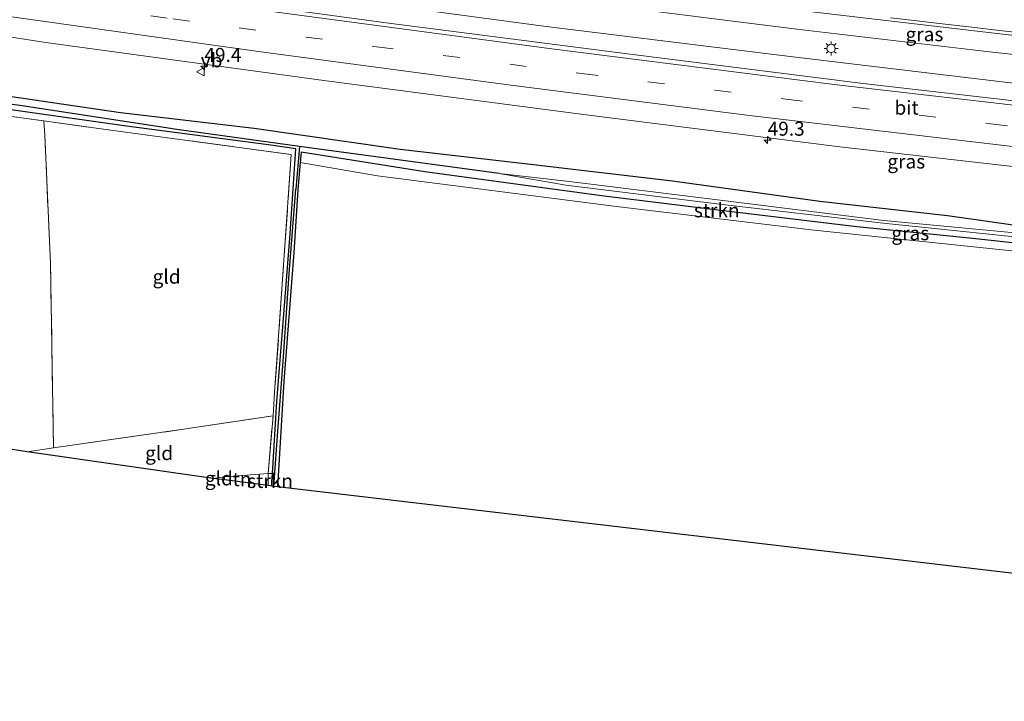
# Model space of a CAD drawing. Units: metres. Extents: x 119993 to 130004, y 394295 to 400001.
# Drawn here: x 122769 to 122945, y 395992 to 396114 of the extents above; entities that cross this region are included whole.
import ezdxf
from ezdxf.enums import TextEntityAlignment as Align

# ---------------------------------------------------------------- set-up
doc = ezdxf.new("R2010")
doc.units = ezdxf.units.M
doc.linetypes.add('IE-TERREINAFSCHEIDING', pattern=[10, 8, -2])
doc.linetypes.add('VW-3-9_STREEP', pattern=[12, 3, -9])
doc.layers.get('0').update_dxf_attribs({"lineweight": 25})
for name, color, linetype, lineweight in [('B-ME-AM-KILOMETR-S-B1', 7, 'Continuous', 18), ('B-ME-BV-GELEIDECONSTRUCTIE-GELEIDERAIL-L-B1', 213, 'BV-GELEIDERAIL', 18), ('B-ME-GR-STRUIKEN-GV-B6', 93, 'Continuous', 18), ('B-ME-IE-GRASLAND-GV-B6', 93, 'Continuous', 18), ('B-ME-IE-GRONDWERKLIJN-GROND_INGERICHT-GV-B6', 253, 'Continuous', 18), ('B-ME-IE-MEUBILAIR_WEGMEUBILAIR-LICHTMAST-S-B1', 8, 'Continuous', 18), ('B-ME-IE-TERREINAFSCHEIDING-RASTERHEKWERK-L-B1', 8, 'IE-TERREINAFSCHEIDING', 18), ('B-ME-OG-WATER-GV-B6', 153, 'Continuous', 18), ('B-ME-VH-VERH_SOORT-BITUMEN-GV-B6', 8, 'IE-TERREINAFSCHEIDING-NATUURLIJK-HOUTWAL', 18), ('B-ME-VW-MARKERING-39STREEP-015-L-B1', 255, 'VW-3-9_STREEP', 18), ('B-ME-VW-MARKERING-STREEP-015-L-B1', 7, 'Continuous', 18), ('B-ME-VW-MEUBILAIR_WEGMEUBILAIR-VERKEERSBORD-S-B1', 8, 'Continuous', 18)]:
    doc.layers.add(name, color=color, linetype=linetype, lineweight=lineweight)
for name, color, linetype in [('B-ME-GW-INSTEEKWATERGANG-L-B1', 10, 'Continuous'), ('B-ME-GW-WATERGANG-GREPPEL-L-B1', 10, 'Continuous'), ('B-ME-KG-KADASTRAAL-OPNAMEDTMGRENS-L-B1', 10, 'Continuous')]:
    doc.layers.add(name, color=color, linetype=linetype)
doc.styles.add('NLCS-ISO', font='NLCS-ISO.TTF')
doc.linetypes.add('BV-GELEIDERAIL', pattern='A,10,-3,[108,NLCS.SHX,S=1,R=0,X=0,Y=0],-3', length=16)
doc.linetypes.add('IE-TERREINAFSCHEIDING-NATUURLIJK-HOUTWAL', pattern='A,7,-1.5,[67,NLCS.SHX,S=0.75,R=45,X=0,Y=0],-1.5,7,-1.5,[70,NLCS.SHX,S=0.75,R=0,X=0,Y=0],-1.5', length=20)

# ---------------------------------------------------------------- blocks, each defined once
blk = doc.blocks.new('hecto')
for p, q in [((0, 0.625), (-0.625, 0)), ((0, -0.625), (0, 0.625)), ((-0.625, 0), (0.625, 0)), ((0.625, 0), (0, -0.625))]:
    blk.add_line(p, q)
blk = doc.blocks.new('lantaarnpaal')
for p, q in [((-0.75, 0), (-1.25, 0)), ((-0.88, 0.88), (-0.53, 0.53)), ((0, 0.75), (0, 1.25)), ((0.53, 0.53), (0.88, 0.88)), ((0.75, 0), (1.25, 0)), ((-0.53, -0.53), (-0.88, -0.88)), ((0, -0.75), (0, -1.25)), ((0.53, -0.53), (0.88, -0.88))]:
    blk.add_line(p, q)
blk.add_circle((0, 0), 0.75)
blk = doc.blocks.new('verkeersbord')
for p, q in [((0, 0.75), (-0.75, -0.625)), ((0.75, -0.625), (0, 0.75)), ((-0.75, -0.625), (0.75, -0.625))]:
    blk.add_line(p, q)

msp = doc.modelspace()

# ---------------------------------------------------------------- linework, layer by layer
at = {"layer": 'B-ME-BV-GELEIDECONSTRUCTIE-GELEIDERAIL-L-B1'}
for points in [[(122709.707, 396139.136, 16.995), (122734.838, 396135.296, 16.971), (122763.768, 396130.967, 16.996), (122795.488, 396126.454, 16.974), (122836.471, 396120.893, 16.995), (122872.156, 396116.289, 16.999), (122907.897, 396111.825, 16.989), (122942.308, 396107.729, 16.948), (122987.353, 396102.783, 17.01), (123032.436, 396098.107, 17.037), (123062.838, 396095.102, 17.058), (123098.246, 396091.954, 17.068), (123128.716, 396089.308, 17.053), (123152.68, 396087.27, 17.086)], [(123152.024, 396082.279, 17.092), (123112.398, 396085.553, 17.089), (123070.667, 396089.302, 17.089), (123028.72, 396093.358, 17.013), (122988.906, 396097.522, 16.986), (122949.08, 396101.873, 16.975), (122906.678, 396106.894, 16.999), (122863.006, 396112.313, 16.995), (122822.075, 396117.848, 17.035), (122779.788, 396123.699, 17.04), (122742.863, 396129.046, 17.076), (122708.893, 396134.204, 17.077)]]:
    msp.add_polyline3d(points, dxfattribs=at)
at = {"layer": 'B-ME-GR-STRUIKEN-GV-B6'}
for points in [[(122819.034, 396087.946, 15.07), (122819.194, 396089.788, 15.098), (122841.338, 396086.309, 15.105), (122873.411, 396081.949, 15.254), (122894.754, 396079.335, 15.249), (122918.582, 396076.451, 15.237), (122939.351, 396074.341, 15.366), (122957.762, 396072.356, 15.327), (122966.747, 396071.569, 15.089), (122967.649, 396071.517, 15.077), (122967.448, 396069.979, 15.098), (122910.425, 396075.907, 15.141), (122875.619, 396080.076, 15.177), (122832.875, 396085.549, 15.117), (122819.034, 396087.946, 15.07)], [(122813.316, 396030.156, 15.293), (122813.317, 396032.32, 15.413), (122814.073, 396032.351, 15.131), (122813.98, 396030.88, 15.128), (122813.942, 396030.076, 15.128), (122813.316, 396030.156, 15.293)]]:
    msp.add_polyline3d(points, dxfattribs=at)
at = {"layer": 'B-ME-GW-INSTEEKWATERGANG-L-B1'}
for points in [[(122814.073, 396032.351, 15.131), (122814.886, 396045.226, 15.161), (122815.911, 396058.578, 15.176), (122817.263, 396075.217, 15.144), (122818.263, 396090.377, 15.147), (122813.756, 396091.059, 15.456), (122787.991, 396094.451, 15.53), (122765.153, 396097.695, 15.329), (122744.223, 396100.767, 15.273), (122727.616, 396103.017, 15.321), (122711.02, 396105.081, 15.519), (122710.241, 396104.508, 15.536), (122712.167, 396097.558, 15.539), (122713.805, 396091.776, 15.543)], [(122758.848, 396101.043, 15.639), (122786.9, 396096.892, 15.543), (122810.776, 396094.092, 15.742), (122836.918, 396090.372, 15.682), (122860.214, 396087.634, 15.619), (122885.652, 396084.674, 15.618), (122912.004, 396081.016, 15.598), (122934.792, 396078.46, 15.571), (122950.359, 396076.28, 15.28), (122967.347, 396074.125, 15.13), (122988.652, 396071.37, 15.127), (122991.102, 396072.042, 15.591), (123021.944, 396068.625, 15.699), (123037.821, 396066.55, 15.714), (123051.651, 396065.256, 15.814), (123077.476, 396062.703, 15.792), (123099.279, 396060.744, 16.011)], [(122967.649, 396071.517, 15.077), (122966.747, 396071.569, 15.089), (122957.762, 396072.356, 15.327), (122939.351, 396074.341, 15.366), (122918.582, 396076.451, 15.237), (122894.754, 396079.335, 15.249), (122873.411, 396081.949, 15.254), (122841.338, 396086.309, 15.105), (122819.194, 396089.788, 15.098), (122819.034, 396087.946, 15.07)], [(122819.034, 396087.946, 15.07), (122818.61, 396083.058, 14.994), (122817.906, 396071.888, 15.116), (122816.115, 396048.773, 15.147), (122814.992, 396029.948, 15.105)], [(122813.942, 396030.076, 15.128), (122813.98, 396030.88, 15.128), (122814.073, 396032.351, 15.131)]]:
    msp.add_polyline3d(points, dxfattribs=at)
at = {"layer": 'B-ME-GW-WATERGANG-GREPPEL-L-B1'}
msp.add_line((122818.917, 396090.834, 14.787), (122818.259, 396083.181, 14.873), dxfattribs=at)
for points in [[(122818.917, 396090.834, 14.787), (122797.402, 396093.791, 14.787), (122769.277, 396098.082, 14.787), (122746.919, 396101.076, 14.787), (122726.334, 396104.246, 14.787)], [(122854.605, 396085.979, 14.688), (122823.76, 396090.169, 14.787), (122818.917, 396090.834, 14.787)], [(122814.339, 396030.023, 14.743), (122815.074, 396040.677, 14.76), (122815.976, 396052.332, 14.818), (122817.055, 396068.02, 14.797), (122818.259, 396083.181, 14.873)]]:
    msp.add_polyline3d(points, dxfattribs=at)
at = {"layer": 'B-ME-IE-GRASLAND-GV-B6'}
for points in [[(122742.899, 396137.523, 16.305), (122785.083, 396131.465, 16.349), (122825.935, 396125.757, 16.331), (122871.464, 396119.787, 16.35), (122910.048, 396114.982, 16.284), (122945.713, 396110.768, 16.317), (122990.426, 396105.813, 16.373), (123035.54, 396101.096, 16.397), (123063.627, 396098.394, 16.409), (123088.876, 396096.066, 16.412), (123113.653, 396093.916, 16.434), (123134.365, 396092.201, 16.422), (123153.041, 396090.658, 16.437), (123151.675, 396079.23, 16.437), (123136.718, 396080.368, 16.436), (123089.515, 396084.49, 16.43), (123042.295, 396088.891, 16.373), (123001.383, 396092.969, 16.344), (122962.334, 396097.211, 16.329), (122919.731, 396102.113, 16.307), (122878.035, 396107.313, 16.334), (122834.411, 396112.945, 16.38), (122796.976, 396118.068, 16.398), (122761.302, 396123.149, 16.404)], [(122755.062, 396112.3, 16.053), (122773.552, 396109.408, 16.146), (122823.257, 396102.619, 16.079), (122870.177, 396096.455, 16.056), (122915.539, 396090.747, 16.074), (122956.488, 396086.13, 16.089)], [(122746.919, 396101.076, 14.787), (122769.277, 396098.082, 14.787), (122797.402, 396093.791, 14.787), (122818.917, 396090.834, 14.787), (122818.259, 396083.181, 14.873), (122817.055, 396068.02, 14.797), (122815.976, 396052.332, 14.818), (122815.074, 396040.677, 14.76), (122814.339, 396030.023, 14.743), (122813.942, 396030.076, 15.128), (122813.98, 396030.88, 15.128), (122814.073, 396032.351, 15.131), (122814.886, 396045.226, 15.161), (122815.911, 396058.578, 15.176), (122817.263, 396075.217, 15.144), (122818.263, 396090.377, 15.147), (122813.756, 396091.059, 15.456), (122787.991, 396094.451, 15.53), (122765.153, 396097.695, 15.329)], [(122953.165, 396074.764, 14.544), (122923.403, 396077.606, 14.544), (122893.697, 396081.251, 14.479), (122866.644, 396084.639, 14.622), (122854.605, 396085.979, 14.688), (122823.76, 396090.169, 14.787), (122818.917, 396090.834, 14.787), (122797.402, 396093.791, 14.787), (122769.277, 396098.082, 14.787), (122746.919, 396101.076, 14.787)], [(122950.359, 396076.28, 15.28), (122934.792, 396078.46, 15.571), (122912.004, 396081.016, 15.598), (122885.652, 396084.674, 15.618), (122860.214, 396087.634, 15.619), (122836.918, 396090.372, 15.682), (122810.776, 396094.092, 15.742), (122786.9, 396096.892, 15.543), (122758.848, 396101.043, 15.639)], [(122758.848, 396101.043, 15.639), (122786.9, 396096.892, 15.543), (122810.776, 396094.092, 15.742), (122836.918, 396090.372, 15.682), (122860.214, 396087.634, 15.619), (122885.652, 396084.674, 15.618), (122912.004, 396081.016, 15.598), (122934.792, 396078.46, 15.571), (122950.359, 396076.28, 15.28)], [(122765.153, 396097.695, 15.329), (122787.991, 396094.451, 15.53), (122813.756, 396091.059, 15.456), (122818.263, 396090.377, 15.147), (122817.263, 396075.217, 15.144), (122815.911, 396058.578, 15.176), (122814.886, 396045.226, 15.161), (122814.073, 396032.351, 15.131), (122813.317, 396032.32, 15.413), (122814.178, 396042.64, 15.498), (122814.466, 396046.824, 15.353), (122815.828, 396066.217, 15.36), (122817.441, 396089.373, 15.545), (122789.113, 396093.211, 15.619), (122782.096, 396094.171, 15.548), (122773.192, 396095.388, 15.457), (122765.17, 396096.485, 15.375)], [(122814.339, 396030.023, 14.743), (122815.074, 396040.677, 14.76), (122815.976, 396052.332, 14.818), (122817.055, 396068.02, 14.797), (122818.259, 396083.181, 14.873), (122818.917, 396090.834, 14.787), (122823.76, 396090.169, 14.787), (122854.605, 396085.979, 14.688), (122866.525, 396083.919, 14.622), (122893.561, 396080.534, 14.479), (122923.33, 396077.083, 14.544), (122953.152, 396074.011, 14.544)], [(122957.762, 396072.356, 15.327), (122939.351, 396074.341, 15.366), (122918.582, 396076.451, 15.237), (122894.754, 396079.335, 15.249), (122873.411, 396081.949, 15.254), (122841.338, 396086.309, 15.105), (122819.194, 396089.788, 15.098), (122819.034, 396087.946, 15.07), (122818.61, 396083.058, 14.994), (122817.906, 396071.888, 15.116), (122816.115, 396048.773, 15.147), (122814.992, 396029.948, 15.105), (122814.339, 396030.023, 14.743)]]:
    msp.add_polyline3d(points, dxfattribs=at)
at = {"layer": 'B-ME-IE-GRONDWERKLIJN-GROND_INGERICHT-GV-B6'}
for points in [[(122756.349, 396038.332, 15.445), (122750.607, 396063.412, 15.308), (122742.055, 396100.077, 15.251), (122749.414, 396098.899, 15.242), (122765.17, 396096.485, 15.375), (122773.192, 396095.388, 15.457), (122773.351, 396092.824, 15.395), (122774.365, 396069.891, 15.392), (122774.924, 396036.914, 15.366), (122770.205, 396036.207, 15.389), (122756.349, 396038.332, 15.445)], [(122814.178, 396042.64, 15.498), (122798.608, 396040.291, 15.585), (122774.924, 396036.914, 15.366), (122774.365, 396069.891, 15.392), (122773.351, 396092.824, 15.395), (122773.192, 396095.388, 15.457), (122782.096, 396094.171, 15.548), (122789.113, 396093.211, 15.619), (122817.441, 396089.373, 15.545), (122815.828, 396066.217, 15.36), (122814.466, 396046.824, 15.353), (122814.178, 396042.64, 15.498)], [(122814.992, 396029.948, 15.105), (122816.115, 396048.773, 15.147), (122817.906, 396071.888, 15.116), (122818.61, 396083.058, 14.994), (122819.034, 396087.946, 15.07), (122832.875, 396085.549, 15.117), (122875.619, 396080.076, 15.177), (122910.425, 396075.907, 15.141), (122967.448, 396069.979, 15.098)], [(122770.205, 396036.207, 15.389), (122774.924, 396036.914, 15.366), (122798.608, 396040.291, 15.585), (122814.178, 396042.64, 15.498), (122813.317, 396032.32, 15.413), (122805.503, 396031.73, 15.425), (122803.477, 396031.459, 15.331), (122770.205, 396036.207, 15.389)], [(122803.477, 396031.459, 15.331), (122805.503, 396031.73, 15.425), (122805.518, 396031.175, 15.403), (122803.477, 396031.459, 15.331)], [(122805.518, 396031.175, 15.403), (122805.503, 396031.73, 15.425), (122813.317, 396032.32, 15.413), (122813.316, 396030.156, 15.293), (122805.518, 396031.175, 15.403)], [(123140.821, 395991.578, 15.292), (122814.992, 396029.948, 15.105)]]:
    msp.add_polyline3d(points, dxfattribs=at)
at = {"layer": 'B-ME-IE-TERREINAFSCHEIDING-RASTERHEKWERK-L-B1'}
for p, q in [((122814.466, 396046.824, 15.353), (122814.178, 396042.64, 15.498)), ((122803.477, 396031.459, 15.331), (122805.503, 396031.73, 15.425))]:
    msp.add_line(p, q, dxfattribs=at)
for points in [[(122742.055, 396100.077, 15.251), (122749.414, 396098.899, 15.242), (122765.17, 396096.485, 15.375), (122773.192, 396095.388, 15.457)], [(122773.192, 396095.388, 15.457), (122782.096, 396094.171, 15.548), (122789.113, 396093.211, 15.619), (122817.441, 396089.373, 15.545), (122815.828, 396066.217, 15.36), (122814.466, 396046.824, 15.353)], [(122774.924, 396036.914, 15.366), (122774.365, 396069.891, 15.392), (122773.351, 396092.824, 15.395), (122773.192, 396095.388, 15.457)], [(122770.205, 396036.207, 15.389), (122774.924, 396036.914, 15.366), (122798.608, 396040.291, 15.585), (122814.178, 396042.64, 15.498)], [(122805.518, 396031.175, 15.403), (122805.503, 396031.73, 15.425), (122813.317, 396032.32, 15.413), (122814.178, 396042.64, 15.498)]]:
    msp.add_polyline3d(points, dxfattribs=at)
at = {"layer": 'B-ME-KG-KADASTRAAL-OPNAMEDTMGRENS-L-B1'}
msp.add_polyline3d([(123140.821, 395991.578, 15.292), (122814.992, 396029.948, 15.105), (122814.339, 396030.023, 14.743), (122813.942, 396030.076, 15.128), (122813.316, 396030.156, 15.293), (122805.518, 396031.175, 15.403), (122803.477, 396031.459, 15.331), (122770.205, 396036.207, 15.389), (122756.349, 396038.332, 15.445), (122734.954, 396041.613, 15.485), (122728.706, 396042.571, 15.584), (122727.679, 396042.716, 15.169), (122726.076, 396042.975, 15.184), (122725.613, 396043.062, 15.696), (122713.115, 396044.963, 15.862), (122704.336, 396046.309, 19.882), (122702.227, 396046.632, 20.097), (122700.523, 396046.88, 20.112), (122698.957, 396047.134, 20.143), (122698.56, 396047.195, 20.136), (122695.442, 396047.674, 20.273), (122694.861, 396047.763, 20.284)], dxfattribs=at)
at = {"layer": 'B-ME-OG-WATER-GV-B6'}
msp.add_polyline3d([(122854.605, 396085.979, 14.688), (122866.644, 396084.639, 14.622), (122893.697, 396081.251, 14.479), (122923.403, 396077.606, 14.544), (122953.165, 396074.764, 14.544), (122975.583, 396072.204, 14.514), (122996.637, 396069.63, 14.515), (123028.148, 396066.526, 14.854), (123054.34, 396063.83, 15.075), (123074.631, 396061.988, 15.238), (123078.861, 396060.995, 15.273), (123074.598, 396061.091, 15.238), (123054.193, 396063.297, 15.075), (123028.006, 396066.031, 14.854), (122996.574, 396069.179, 14.515), (122975.539, 396071.621, 14.514), (122953.152, 396074.011, 14.544), (122923.33, 396077.083, 14.544), (122893.561, 396080.534, 14.479), (122866.525, 396083.919, 14.622), (122854.605, 396085.979, 14.688)], dxfattribs=at)
at = {"layer": 'B-ME-VH-VERH_SOORT-BITUMEN-GV-B6'}
for points in [[(123154.509, 396102.163, 16.227), (123153.041, 396090.658, 16.437), (123134.365, 396092.201, 16.422), (123113.653, 396093.916, 16.434), (123088.876, 396096.066, 16.412), (123063.627, 396098.394, 16.409), (123035.54, 396101.096, 16.397), (122990.426, 396105.813, 16.373), (122945.713, 396110.768, 16.317), (122910.048, 396114.982, 16.284), (122871.464, 396119.787, 16.35), (122825.935, 396125.757, 16.331), (122785.083, 396131.465, 16.349), (122742.899, 396137.523, 16.305)], [(122761.302, 396123.149, 16.404), (122796.976, 396118.068, 16.398), (122834.411, 396112.945, 16.38), (122878.035, 396107.313, 16.334), (122919.731, 396102.113, 16.307), (122962.334, 396097.211, 16.329), (123001.383, 396092.969, 16.344), (123042.295, 396088.891, 16.373), (123089.515, 396084.49, 16.43), (123136.718, 396080.368, 16.436), (123151.675, 396079.23, 16.437)], [(123151.675, 396079.23, 16.437), (123151.542, 396078.365, 16.402), (123151.127, 396074.741, 16.339), (123150.636, 396071.071, 16.27), (123150.243, 396067.59, 16.187), (123125.442, 396069.561, 16.182), (123093.684, 396072.35, 16.202), (123058.103, 396075.577, 16.134), (123025.283, 396078.807, 16.068), (122994.523, 396081.88, 16.076), (122956.488, 396086.13, 16.089), (122915.539, 396090.747, 16.074), (122870.177, 396096.455, 16.056), (122823.257, 396102.619, 16.079), (122773.552, 396109.408, 16.146), (122755.062, 396112.3, 16.053)]]:
    msp.add_polyline3d(points, dxfattribs=at)
at = {"layer": 'B-ME-VW-MARKERING-39STREEP-015-L-B1'}
msp.add_polyline3d([(122707.726, 396126.703, 16.247), (122756.662, 396119.284, 16.303), (122796.253, 396113.64, 16.283), (122832.715, 396108.67, 16.226), (122869.329, 396103.863, 16.193), (122905.921, 396099.299, 16.232), (122942.588, 396094.872, 16.174), (122979.274, 396090.847, 16.268), (123012.747, 396087.287, 16.27), (123049.41, 396083.632, 16.322), (123077.018, 396081.052, 16.379), (123101.438, 396078.858, 16.393), (123125.841, 396076.796, 16.37), (123151.127, 396074.741, 16.339)], dxfattribs=at)
at = {"layer": 'B-ME-VW-MARKERING-STREEP-015-L-B1'}
for points in [[(123151.542, 396078.365, 16.402), (123117.309, 396081.221, 16.405), (123073.496, 396085.094, 16.382), (123013.848, 396090.944, 16.309), (122965.313, 396096.081, 16.232), (122914.521, 396101.935, 16.205), (122863.582, 396108.325, 16.235), (122814.851, 396114.833, 16.271), (122771.501, 396120.851, 16.28), (122734.789, 396126.278, 16.303), (122708.267, 396130.31, 16.259)], [(122707.085, 396123.018, 16.193), (122723.448, 396120.47, 16.217), (122764.854, 396114.372, 16.171), (122811.574, 396107.831, 16.139), (122856.708, 396101.805, 16.157), (122899.403, 396096.375, 16.159), (122947.438, 396090.683, 16.117), (122990.844, 396085.872, 16.16), (123039.425, 396080.932, 16.208), (123072.368, 396077.794, 16.253), (123102.808, 396075.06, 16.313), (123128.688, 396072.903, 16.286), (123150.636, 396071.071, 16.27)], [(122924.6472, 396113.8404, 16.4525), (122929.4131, 396113.2693, 16.4536), (122934.3758, 396112.6934, 16.4469), (122939.1452, 396112.1519, 16.446), (122944.111, 396111.5825, 16.4524), (122948.8792, 396111.0316, 16.4606)]]:
    msp.add_polyline3d(points, dxfattribs=at)

# ---------------------------------------------------------------- block references
at = {"layer": 'B-ME-AM-KILOMETR-S-B1', "rotation": 90}
for p in [(122801.901, 396105.164, 16.169), (122902.653, 396091.969, 16.054)]:
    msp.add_blockref('hecto', p, dxfattribs=at)
at = {"layer": 'B-ME-IE-MEUBILAIR_WEGMEUBILAIR-LICHTMAST-S-B1', "rotation": 90}
msp.add_blockref('lantaarnpaal', (122914.006, 396108.372, 16.326), dxfattribs=at)
at = {"layer": 'B-ME-VW-MEUBILAIR_WEGMEUBILAIR-VERKEERSBORD-S-B1', "rotation": 90}
msp.add_blockref('verkeersbord', (122801.253, 396104.205, 16.172), dxfattribs=at)

# ---------------------------------------------------------------- texts
at = {"layer": 'B-ME-AM-KILOMETR-S-B1', "ltscale": 0.2, "style": 'NLCS-ISO'}
for s, p in [('49.4', (122801.901, 396105.164, 16.169)), ('49.3', (122902.653, 396091.969, 16.054))]:
    msp.add_text(s, height=2.5, dxfattribs=at).set_placement(p, align=Align.BOTTOM_LEFT)
at = {"layer": 'B-ME-GR-STRUIKEN-GV-B6', "ltscale": 0.2, "style": 'NLCS-ISO'}
for p in [(122893.5482, 396079.4012), (122813.6573, 396030.9898)]:
    msp.add_text('strkn', height=2.5, dxfattribs=at).set_placement(p, align=Align.MIDDLE_CENTER)
at = {"layer": 'B-ME-IE-GRASLAND-GV-B6', "ltscale": 0.2, "style": 'NLCS-ISO'}
for p in [(122930.696, 396110.9015), (122927.443, 396088.1345), (122928.173, 396075.3085)]:
    msp.add_text('gras', height=2.5, dxfattribs=at).set_placement(p, align=Align.MIDDLE_CENTER)
at = {"layer": 'B-ME-IE-GRONDWERKLIJN-GROND_INGERICHT-GV-B6', "ltscale": 0.2, "style": 'NLCS-ISO'}
for s, p in [('gld', (122795.145, 396067.532)), ('gld', (122793.8021, 396035.971)), ('gld', (122804.4937, 396031.4557)), ('tn', (122808.6344, 396031.3112))]:
    msp.add_text(s, height=2.5, dxfattribs=at).set_placement(p, align=Align.MIDDLE_CENTER)
at = {"layer": 'B-ME-VH-VERH_SOORT-BITUMEN-GV-B6', "ltscale": 0.2, "style": 'NLCS-ISO'}
msp.add_text('bit', height=2.5, dxfattribs=at).set_placement((122927.4995, 396097.7581), align=Align.MIDDLE_CENTER)
at = {"layer": 'B-ME-VW-MEUBILAIR_WEGMEUBILAIR-VERKEERSBORD-S-B1', "ltscale": 0.2, "style": 'NLCS-ISO'}
msp.add_text('vb', height=2.5, dxfattribs=at).set_placement((122801.253, 396104.205, 16.172), align=Align.BOTTOM_LEFT)

doc.saveas('drawing.dxf')
